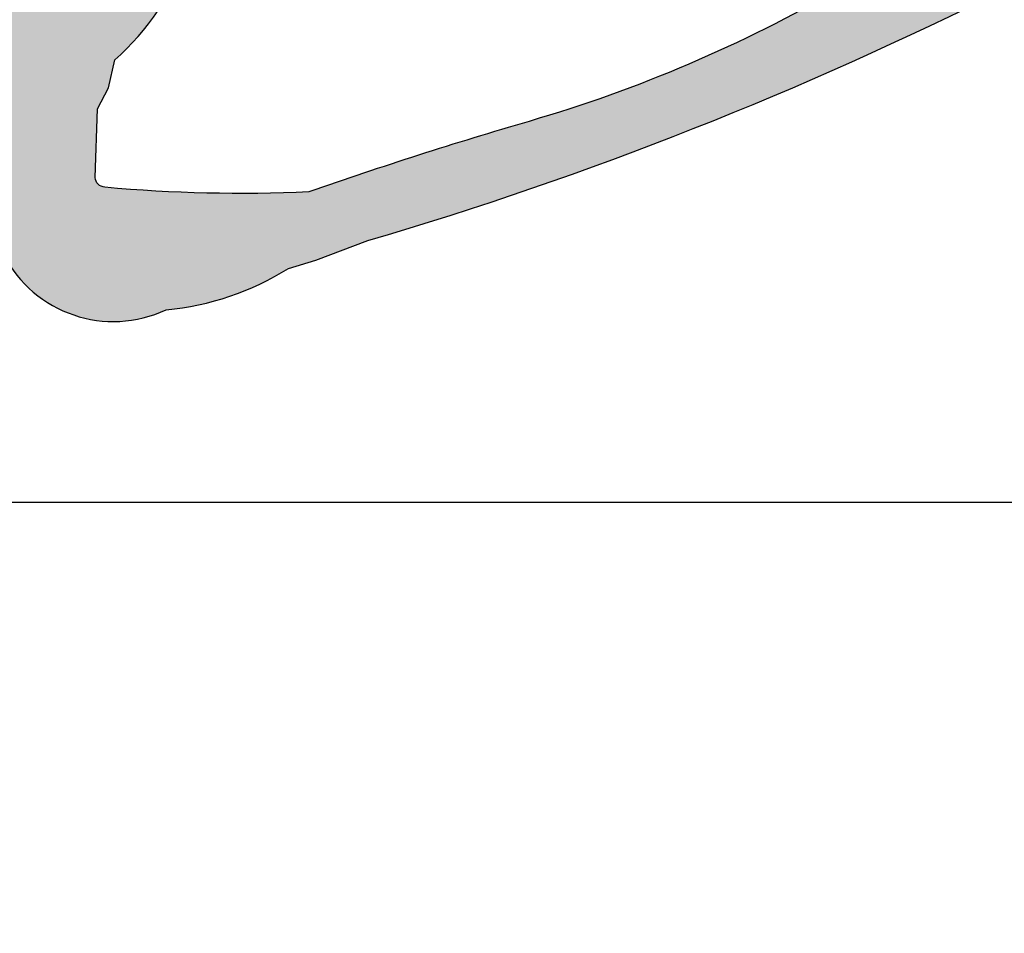
# Model space of a CAD drawing. Units: millimetres. Extents: x -573688 to 5289099, y 327802 to 1282537.
# Drawn here: x 344071 to 344220, y 346737 to 346875 of the extents above; entities that cross this region are included whole.
import ezdxf
from ezdxf.enums import TextEntityAlignment as Align

# ---------------------------------------------------------------- set-up
doc = ezdxf.new("R2010")
doc.units = ezdxf.units.MM
doc.header["$LTSCALE"] = 1000
doc.linetypes.add('CONTINOUS', pattern=[0])
for name, color, linetype in [('E-A-图框签名', 4, 'CONTINOUS'), ('GGSignatureLayer', 7, 'Continuous'), ('文字标注', 7, 'Continuous'), ('签名', 242, 'Continuous')]:
    doc.layers.add(name, color=color, linetype=linetype)
doc.styles.add('长仿宋', font='txt', dxfattribs={"width": 0.7, "height": 4.6})

# ---------------------------------------------------------------- blocks, each defined once
blk = doc.blocks.new('三院标准图框_A1+1.25l_横式')
blk.add_line((1822, 154.0000000000005), (1882, 154.0000000000005))
at = {"style": '长仿宋'}
for tag, height, width, p in [('二维码位置', 3, 0.9, (1832.491206140338, 287.4210228883353)), ('顾客', 2.6, 0.9, (1860.872690981596, 268.5116593649332)), ('项目', 2.6, 0.9, (1860.872690981596, 255.0007155498097)), ('图名', 3, 0.9, (1860.872690981596, 240.5132783239469)), ('图号', 3, 0.9, (1860.872690981596, 226.8433837919511)), ('版本号', 3, 0.9, (1848.064889759422, 212.0122996420691)), ('比例', 3, 0.9, (1874.498748357459, 211.5547011860767)), ('日期', 3, 0.9, (1874.229486741329, 197.96691056688)), ('图别', 3, 0.9, (1847.714229242891, 197.8472705102581)), ('批准', 2.5, 1.1, (1850.455676451311, 186.5342687603957)), ('项目负责', 2.5, 1.1, (1850.56361623299, 180.7931627627008)), ('项目执行负责', 2.5, 1.1, (1850.67866423999, 174.848771016208)), ('审定', 2.5, 1.1, (1850.467189604351, 168.9625226680405)), ('专业负责', 2.5, 1.1, (1850.442622209237, 162.7832578365164)), ('专业执行负责', 2.5, 0.75, (1850.43861855528, 156.808405669934)), ('审核', 2.5, 1.1, (1850.461305927704, 150.6873953612012)), ('校对', 2.5, 1.1, (1850.459431200856, 144.8509665491151)), ('设计', 2.5, 1.1, (1850.351348431526, 138.7464944012504)), ('制图', 2.5, 1.1, (1850.524548831876, 133.04368584538))]:
    blk.add_attdef(tag, text='', height=height, dxfattribs=dict(at, width=width)).set_placement(p, align=Align.MIDDLE_CENTER)
at = {"style": '长仿宋', "width": 1.1, "flags": 1}
for tag, p in [('批准签名位置', (1871.668278942926, 186.6271185714036)), ('项目负责签名位置', (1871.724559184571, 180.5665076213522)), ('项目执行负责签名位置', (1871.537269112807, 174.8482271478933)), ('审定签名位置', (1873.204588015476, 168.3988780651489)), ('专业负责签名位置', (1871.685526536436, 162.8365923454371)), ('专业执行负责签名位置', (1871.59225026286, 157.0752847689878)), ('审核签名位置', (1871.385945533519, 150.8519785636527)), ('校对签名位置', (1871.427069082675, 144.7186449643345)), ('设计签名位置', (1871.261004370448, 138.6773825201899)), ('制图签名位置', (1871.302603379634, 133.1180167842799))]:
    blk.add_attdef(tag, text='', height=2.5, dxfattribs=at).set_placement(p, align=Align.MIDDLE_CENTER)
blk = doc.blocks.new('钟忠签名')
at = {"layer": '签名'}
h = blk.add_hatch(color=256, dxfattribs=at)
h.paths.add_polyline_path([(413.2314164907439, 301.2685839955811), (417.5786143752048, 302.1039740990964), (417.5786143752048, 306.1138732031104), (460.8833330915077, 357.0729760623653), (462.0537381669274, 364.0902922594105), (467.5713289004052, 365.928164370649), (467.5713289004052, 375.1175075637293), (470.2465247745859, 375.1175075637293), (470.7481217099121, 384.6410114239552), (456.8705453969305, 384.1397762052366), (454.3625484941294, 378.7932459973381), (443.1601680555614, 378.6261656603892), (440.150574224419, 375.6187427787227), (435.1345804330194, 371.9430043451139), (430.9545937528601, 372.1100846820627), (424.8211450761883, 362.9121429459774), (417.0770174401114, 347.3823918656562), (415.237816451001, 338.1930428869673), (412.5626205768203, 334.3502299050451), (411.5594267066335, 332.178197123867)], flags=16)
edge = h.paths.add_edge_path(flags=17)
edge.add_line((413.2314164907439, 301.2685839955811), (417.5786143754376, 302.1039740990964))
edge.add_line((417.5786143752048, 302.1039740990964), (417.5786143752048, 306.1138732031104))
edge.add_line((417.5786143752048, 306.1138732031104), (460.8833330915077, 357.0729760623653))
edge.add_line((460.8833330915077, 357.0729760623653), (462.0537381666945, 364.0902922591777))
edge.add_line((462.0537381669274, 364.0902922594105), (467.5713289005216, 365.928164370649))
edge.add_line((467.5713289004052, 365.928164370649), (467.5713289004052, 375.1175075637293))
edge.add_line((467.5713289004052, 375.1175075637293), (470.2465247745859, 375.1175075637293))
edge.add_line((470.2465247745859, 375.1175075637293), (470.7481217097957, 384.6410114239552))
edge.add_line((470.7481217099121, 384.6410114239552), (456.8705453968141, 384.1397762052366))
edge.add_line((456.8705453969305, 384.1397762052366), (454.3625484944787, 378.7932459973381))
edge.add_line((454.3625484941294, 378.7932459973381), (443.1601680552121, 378.6261656603892))
edge.add_line((443.1601680555614, 378.6261656603892), (440.150574224419, 375.6187427787227))
edge.add_line((440.150574224419, 375.6187427787227), (435.134580432903, 371.9430043451139))
edge.add_line((435.1345804330194, 371.9430043451139), (430.9545937529765, 372.1100846820627))
edge.add_line((430.9545937528601, 372.1100846820627), (427.7777887103148, 367.0977151410771))
edge.add_line((427.777788710664, 367.0977151410771), (425.7714009761112, 364.2573725928669))
edge.add_line((424.8211450761883, 362.9121429459774), (421.9258000268601, 357.2400506106787))
edge.add_line((421.9258000272093, 357.2400506106787), (417.0770174402278, 347.3823918656562))
edge.add_line((417.0770174401114, 347.3823918656562), (415.2378164514666, 338.1930428869673))
edge.add_line((415.237816451001, 338.1930428869673), (412.5626205768203, 334.3502299050451))
edge.add_line((412.5626205768203, 334.3502299050451), (411.5594267061679, 332.1781971234013))
edge.add_line((411.5594267066335, 332.178197123867), (413.2314164910931, 301.268583995814))
h.paths.add_polyline_path([(340.0396266988246, 219.4074010332697), (350.0578553198138, 219.4074010332697), (350.0578553198138, 223.4594723275513), (358.1678679789184, 226.3197582869907), (377.4887488224776, 261.8350040787482), (383.4519955803407, 265.6487206228194), (385.1216983163031, 287.339234541927), (388.2225783149479, 290.6762415790581), (388.2225783149479, 317.3722573808045), (393.2316987422528, 322.1394045027555), (393.708761907299, 334.2956299631041), (399.4334709659452, 336.6792064183974), (396.5711164331296, 349.78885667125), (378.9199260923779, 338.8244223348447), (372.7181660946226, 330.4819134190329), (363.1769884057576, 321.1859797065263), (356.0211020772113, 311.1749701663502), (345.2872725919588, 302.5941065003281), (341.709329427802, 297.5886046211817), (338.6084494354436, 293.5365275415243), (335.2690317375818, 291.3913116250769), (335.2690317375818, 245.1499920355272), (340.5166776309488, 240.8595602023997)], flags=16)
h.paths.add_polyline_path([(295.8020377262728, 438.229804154078), (296.8702473040903, 245.5579439162393), (302.745375513914, 243.9567891944316), (301.6771659358637, 221.5406752003473), (301.1430611502146, 211.4000479332753), (308.6205037230393, 207.1303116570343), (307.5522941452218, 185.7816302842111), (317.1661436477443, 186.3153465961223), (317.1661436477443, 175.6410088022822), (325.1776787874987, 168.7026851871633), (344.4053777860245, 173.5061377715901), (350.8145985550946, 185.2479139718344), (359.3602507129544, 189.5176502480754), (371.1105071388884, 187.3827850025264), (373.7159297562903, 176.301565689093), (368.4673543666722, 173.6791774076992), (366.5882584903156, 22.23169070348376), (365.9315710027004, -30.69465055986075), (394.1932854870101, -38.14053005789174), (394.1932854870101, 180.8004458321375), (407.7458077153424, 205.6288045803667), (503.3663907082519, 284.6281220790115), (502.613475526101, 296.6661161294323), (516.9189129368169, 302.6851102582295), (518.424743307638, 316.2278513957863), (502.613475526101, 296.6661161294323), (410.6038327546557, 234.836174700933), (403.7868450962706, 233.4258275989559), (402.4156813943991, 237.3079719769885), (406.3006268803729, 238.678137179988), (409.4999966250034, 252.8365495030885), (413.8419966775691, 254.206720491231), (414.0705300777918, 269.0502154154819), (492.2459892636398, 357.305817011802), (492.01745586365, 365.7551883760025), (495.6738801753381, 365.7551883760025), (495.6747729795752, 409.6704416734283), (481.0490757188527, 409.6704416734283), (481.0490757188527, 413.7809488492203), (447.3052742200671, 414.0929038846516), (446.443339094636, 409.2121481504873), (432.6524259279249, 409.7863530065515), (432.6524259279249, 432.7546166494139), (439.8353776711738, 433.4264904263546), (437.5368962247157, 458.1173744255793), (442.7084825463826, 457.5431695699808), (457.3613308387576, 526.7350658230134), (456.2120839956915, 547.1193989404128), (440.6973128038226, 558.890636082564), (421.734801095794, 550.2775343254325), (413.1154864839045, 479.9372283572447), (412.8281747730216, 439.168556337303), (408.2311996401986, 436.8717311320943), (403.0281083408045, 388.5229822327965), (397.8565097927349, 389.0971928740037), (329.4765674014343, 335.4088740000152), (328.0400088542374, 331.3894284421694), (324.3049688533647, 331.1023231214494), (325.7415274075465, 388.5229822327965), (330.9131259556161, 389.6713977296022), (330.625814244966, 438.1918555487064), (322.8684225321049, 443.3597166033578), (318.4262879936723, 446.3190017517773), (315.9718155529117, 447.9541354431421)])
blk = doc.blocks.new('sml')
at = {"layer": '文字标注', "linetype": 'Continuous', "ltscale": 0.5}
h = blk.add_hatch(color=256, dxfattribs=at)
edge = h.paths.add_edge_path(flags=16)
edge.add_line((496443.7859857902, 3255390.725147215), (496443.4290147538, 3255390.385855037))
edge.add_line((496443.4290147538, 3255390.385855037), (496442.0970905633, 3255389.050190759))
edge.add_line((496442.0970905633, 3255389.050190759), (496441.8015338986, 3255388.737181778))
edge.add_line((496441.8015338986, 3255388.737181778), (496441.6691091591, 3255388.48988079))
edge.add_arc((496465.5343374473, 3255374.406660127), 27.71076010277568, 149.4545229528904, 152.0284884510616)
edge.add_arc((496441.6387573553, 3255387.096929149), 0.654491406109006, 152.0284884506723, 170.337396251963)
edge.add_arc((496441.3238252524, 3255387.150549945), 0.3350271370104836, 170.337396271136, 205.0938414441921)
edge.add_arc((496441.0544703421, 3255387.024410188), 0.03759932073251034, 205.0938411111099, 264.8985695789329)
edge.add_line((496441.0511270419, 3255386.986959804), (496441.1528445955, 3255387.090897901))
edge.add_line((496441.1528445955, 3255387.090897901), (496441.241127755, 3255387.16735811))
edge.add_line((496441.241127755, 3255387.16735811), (496441.3159765208, 3255387.205588215))
edge.add_line((496441.3159765208, 3255387.205588215), (496441.6748667564, 3255387.524570649))
edge.add_line((496441.6748667564, 3255387.524570649), (496441.933958638, 3255387.769482257))
edge.add_line((496441.933958638, 3255387.769482257), (496442.0683025764, 3255387.839969012))
edge.add_line((496442.0683025764, 3255387.839969012), (496442.390728029, 3255388.233022274))
edge.add_line((496442.390728029, 3255388.233022274), (496442.567294348, 3255388.497048934))
edge.add_line((496442.567294348, 3255388.497048934), (496442.9261845837, 3255388.855456164))
edge.add_line((496442.9261845837, 3255388.855456164), (496443.2198220494, 3255389.166075764))
edge.add_line((496443.2198220494, 3255389.166075764), (496443.4673987362, 3255389.701297227))
edge.add_line((496443.4673987362, 3255389.701297227), (496443.6209346659, 3255390.142138121))
edge.add_line((496443.6209346659, 3255390.142138121), (496443.7629554009, 3255390.525633857))
edge.add_line((496443.7629554009, 3255390.525633857), (496443.8282081711, 3255390.692890564))
edge.add_line((496443.8282081711, 3255390.692890564), (496443.8282081711, 3255390.727536596))
edge.add_line((496443.8282081711, 3255390.727536596), (496443.7859857902, 3255390.725147215))
edge = h.paths.add_edge_path(flags=16)
edge.add_line((496448.2154973629, 3255392.967581785), (496448.1713557832, 3255392.962803022))
edge.add_arc((496450.2658413882, 3255391.674301188), 2.459086603942678, 148.400680826958, 161.2532404800891)
edge.add_arc((496449.7301291726, 3255391.856117192), 1.893361726266047, 161.2532404665416, 167.7842311155513)
edge.add_arc((496447.9327877689, 3255392.245233974), 0.05438157630676028, 167.7842307611364, 274.6680497896652)
edge.add_arc((496447.9258620336, 3255392.330052482), 0.1394823692292645, 274.6680497843333, 324.1578225760572)
edge.add_arc((496449.1536463451, 3255391.443171834), 1.375117115811167, 133.5676353640352, 144.1578225802392, ccw=False)
edge.add_arc((496448.0781345388, 3255392.5738487), 0.1853814654503026, 313.5676353494142, 371.7385819068682)
edge.add_line((496448.2596389428, 3255392.611563936), (496448.2519621463, 3255392.875590596))
edge.add_line((496448.2519621463, 3255392.875590596), (496448.2154973629, 3255392.967581785))
edge = h.paths.add_edge_path(flags=16)
edge.add_arc((496452.4209933786, 3255389.35878232), 4.589169338373232, 160.3029707893014, 170.9277261462834, ccw=False)
edge.add_arc((496447.9437577177, 3255390.961602874), 0.1663193737206144, 340.3029706999318, 383.3053355708946)
edge.add_line((496448.0965070175, 3255391.027403979), (496448.0408502428, 3255391.016651762))
edge.add_arc((496447.4169299791, 3255391.259743721), 0.669604507063716, 297.8692245326158, 338.71310522915996, ccw=False)
edge.add_arc((496447.7950855616, 3255390.544603502), 0.139362226778447, 117.869224533965, 192.3140856792623)
edge.add_arc((496443.4482061754, 3255389.595711017), 4.309880107379769, 6.324127841768814, 12.314085678217282, ccw=False)
edge.add_arc((496447.2557886278, 3255390.017695065), 0.4789853465602446, -3.6948113645414082, 6.324127812981828, ccw=False)
edge.add_arc((496447.811328124, 3255389.981820456), 0.07771126675208927, 176.3051884320001, 328.6845565823668)
edge.add_line((496447.8777183176, 3255389.941430071), (496447.8892335123, 3255390.082403583))
edge = h.paths.add_edge_path(flags=16)
edge.add_arc((496456.7695383034, 3255390.369491477), 2.057496438326064, 58.26393075213127, 88.61505307725838, ccw=False)
edge.add_arc((496457.4373815929, 3255391.449300848), 0.7878496619127253, -20.332731542068814, 58.26393075485839, ccw=False)
edge.add_arc((496461.1214377846, 3255390.084133992), 3.14101156872028, 159.6672684598155, 169.2022292859344)
edge.add_arc((496455.8682457673, 3255391.086022134), 2.206867096606588, 318.37336654306694, 349.20222929014955, ccw=False)
edge.add_arc((496460.3536641169, 3255387.09995129), 3.793777747755372, 138.3733665395891, 149.9237926404508)
edge.add_arc((496455.9371302517, 3255389.657676725), 1.309920008288056, 297.16723162673503, 329.9237926320455, ccw=False)
edge.add_arc((496466.2992168498, 3255369.46684165), 21.38463131291255, 117.1672316270881, 120.0552109951406)
edge.add_arc((496452.8552038346, 3255392.70082224), 5.458605079350342, 286.24129986847595, 300.05521099571956, ccw=False)
edge.add_arc((496459.1064744051, 3255371.241555878), 16.89264760482699, 106.2412998682454, 109.2833644598071)
edge.add_arc((496453.2644643771, 3255393.018809939), 5.838280506485185, 264.8177823758596, 272.5856012082885, ccw=False)
edge.add_arc((496452.7409604825, 3255387.246623221), 0.04240302032528126, 185.4123727726745, 264.8177823619889, ccw=False)
edge.add_line((496452.698746511, 3255387.242623628), (496452.7083425068, 3255387.509039669))
edge.add_line((496452.7083425068, 3255387.509039669), (496452.7505648874, 3255387.590278642))
edge.add_line((496452.7505648874, 3255387.590278642), (496452.775514476, 3255387.69780081))
edge.add_arc((496452.0658022318, 3255388.48895089), 1.062831086647673, 311.8941367970558, 339.5228856061608)
edge.add_arc((496452.5014054749, 3255388.793335117), 0.8780213917145322, 309.6336958922351, 349.4943756344558)
edge.add_arc((496456.5592353664, 3255386.250082775), 3.985530971955721, 132.5200886894486, 143.2765550311299, ccw=False)
edge.add_arc((496401.1257083419, 3255446.702595473), 78.03508966640236, 312.5200886976646, 313.1407214807791)
edge.add_arc((496444.368323441, 3255400.558309291), 14.79571184030651, 313.1407214804865, 317.4194135208736)
edge.add_arc((496565.6912792397, 3255289.071976167), 149.9721918219303, 137.0070761227782, 137.419413520908, ccw=False)
edge.add_arc((496451.3761785926, 3255395.646140149), 6.315986440078902, 317.0070761225128, 325.1623349974217)
edge.add_arc((496446.7848147136, 3255398.841699457), 11.90993152000414, 325.1623349962751, 327.4080545570267)
edge = h.paths.add_edge_path()
edge.add_arc((496438.9598506474, 3255393.359304045), 2.893106048263352, 319.4639220798617, 347.8451611615283)
edge.add_arc((496440.7260535707, 3255394.147476128), 1.755126001571754, 307.236825021083, 334.0606606038384)
edge.add_arc((496444.0773780596, 3255392.517315876), 1.97164180414577, 134.560109052718, 154.0606606028026, ccw=False)
edge.add_arc((496441.6146850869, 3255395.018117049), 1.538182006846756, 314.5601090498344, 360.9624591194021)
edge.add_arc((496441.2860267055, 3255395.012595699), 1.866886763365648, 0.9624591287303184, 25.27714530918749)
edge.add_arc((496442.3481298129, 3255395.514131309), 0.6923225978813644, 25.27714530500259, 78.2929730119007)
edge.add_arc((496442.1156323571, 3255394.39213655), 1.83815299899223, 78.292973010629, 100.7508480402839)
edge.add_arc((496441.3861926511, 3255398.233895855), 2.072242997485901, 254.33268073567768, 280.75084803974505, ccw=False)
edge.add_arc((496440.1731177739, 3255393.908776017), 2.419773506915473, 74.33268073481493, 99.74966123990863)
edge.add_arc((496433.9953584149, 3255392.675448915), 6.808868212460013, 21.38913491668319, 32.09929541830451, ccw=False)
edge.add_line((496440.3352657696, 3255395.158644652), (496440.6001152485, 3255394.9842198))
edge.add_line((496440.6001152485, 3255394.9842198), (496440.7805199658, 3255394.993777326))
edge.add_line((496440.7805199658, 3255394.993777326), (496440.8054695544, 3255395.043954339))
edge.add_line((496440.8054695544, 3255395.043954339), (496441.997292209, 3255395.258998677))
edge.add_line((496441.997292209, 3255395.258998677), (496442.2640608868, 3255395.182538467))
edge.add_arc((496436.6416023458, 3255396.0063968), 5.682497918866634, 310.8739887294254, 351.6637792551811, ccw=False)
edge.add_arc((496440.5870289116, 3255391.447491356), 0.3465989983875077, 130.8739887233675, 206.0989266413075)
edge.add_arc((496438.3142099768, 3255390.334101645), 2.184278825455252, 8.344021383190523, 26.098926643941923, ccw=False)
edge.add_line((496440.4753673056, 3255390.651076388), (496441.0261774533, 3255390.353598386))
edge.add_line((496441.0261774533, 3255390.353598386), (496441.5827451986, 3255390.446784266))
edge.add_arc((496443.5078526764, 3255387.410719875), 3.594958385042681, 86.7583626617573, 122.37796359345859, ccw=False)
edge.add_line((496443.7111370245, 3255390.999926091), (496441.4887044418, 3255388.778995955))
edge.add_arc((496443.527683338, 3255385.422137282), 3.927586420803881, 121.2747814467888, 153.5598987028522)
edge.add_arc((496440.3558934209, 3255386.999395397), 0.3852715784869836, 153.5598987314836, 232.6647239897065)
edge.add_arc((496439.819740026, 3255386.296491651), 0.4987726165064413, -2.6156871237275254, 52.66472398245162, ccw=False)
edge.add_arc((496440.7100784617, 3255386.255817346), 0.3924944192707882, 177.38431286724, 289.3327350763917)
edge.add_arc((496434.7033772385, 3255393.2699421), 9.601509031205715, 309.7271736735126, 328.409133733036)
edge.add_arc((496443.7342650261, 3255387.716087189), 1.000483168946244, 116.3094125583811, 148.409133711069, ccw=False)
edge.add_line((496443.2908324169, 3255388.612933938), (496443.9337641227, 3255389.280766077))
edge.add_arc((496441.208820053, 3255392.139437656), 3.949344677216728, 313.6280292382228, 335.9953554950746)
edge.add_line((496444.8165957185, 3255390.532802002), (496444.8338685108, 3255391.252005843))
edge.add_arc((496444.1779163271, 3255391.177946514), 0.6601197251391602, 6.441618339132835, 45.33569978043224)
edge.add_arc((496436.639230463, 3255400.336037317), 11.81249649340969, 312.6469547617129, 324.1649639421406)
edge.add_arc((496445.7363911929, 3255394.575336636), 1.250471124679716, 292.5379997374233, 328.7016511931037)
edge.add_arc((496447.1474646476, 3255393.717446226), 0.4009235135133251, 112.3687569181144, 148.7016512518657, ccw=False)
edge.add_line((496446.9948867217, 3255394.088201725), (496447.0371091024, 3255394.091785797))
edge.add_line((496447.0371091024, 3255394.091785797), (496447.2059986249, 3255393.094219007))
edge.add_line((496447.2059986249, 3255393.094219007), (496447.2693321961, 3255392.715502033))
edge.add_line((496447.2693321961, 3255392.715502033), (496447.2693321961, 3255392.353510731))
edge.add_line((496447.2693321961, 3255392.353510731), (496446.8778155751, 3255391.684483901))
edge.add_line((496446.8778155751, 3255391.684483901), (496446.8355931945, 3255391.599660857))
edge.add_line((496446.8355931945, 3255391.599660857), (496446.8663003806, 3255391.461076728))
edge.add_line((496446.8663003806, 3255391.461076728), (496446.9660987349, 3255391.394174045))
edge.add_line((496446.9660987349, 3255391.394174045), (496447.1887258328, 3255390.898377376))
edge.add_line((496447.1887258328, 3255390.898377376), (496447.300039382, 3255390.726341906))
edge.add_line((496447.300039382, 3255390.726341906), (496447.4862016968, 3255390.581784323))
edge.add_arc((496435.7321249164, 3255389.81639875), 11.77897007529249, -4.7377687672986895, 3.7256467789741805, ccw=False)
edge.add_arc((496447.823817649, 3255388.814255618), 0.3541797216924831, 175.2622312221337, 219.7360846499216)
edge.add_arc((496446.6289001793, 3255387.820944098), 1.199684988196021, 6.8014717883588105, 39.736084657516415, ccw=False)
edge.add_arc((496448.0269796156, 3255387.987691402), 0.208303212643197, 186.8014718131279, 336.0965448210692)
edge.add_arc((496446.3416012781, 3255388.734669876), 2.05179907159456, 336.0965448216952, 351.1610129171007)
edge.add_line((496448.3690332926, 3255388.419394034), (496448.3690332926, 3255389.918730947))
edge.add_line((496448.3690332926, 3255389.918730947), (496448.326810912, 3255389.98563363))
edge.add_line((496448.326810912, 3255389.98563363), (496448.3306493103, 3255390.516076331))
edge.add_line((496448.3306493103, 3255390.516076331), (496448.2692349383, 3255390.559085199))
edge.add_line((496448.2692349383, 3255390.559085199), (496448.2711541376, 3255390.714394998))
edge.add_line((496448.2711541376, 3255390.714394998), (496448.324891713, 3255390.799218043))
edge.add_line((496448.324891713, 3255390.799218043), (496448.3191341155, 3255391.342802342))
edge.add_line((496448.3191341155, 3255391.342802342), (496449.1098441537, 3255392.327227534))
edge.add_line((496449.1098441537, 3255392.327227534), (496450.0694437146, 3255393.158732308))
edge.add_line((496450.0694437146, 3255393.158732308), (496450.3016668081, 3255392.581696667))
edge.add_line((496450.3016668081, 3255392.581696667), (496450.6240922606, 3255392.348731968))
edge.add_line((496450.6240922606, 3255392.348731968), (496450.7545978008, 3255392.348731968))
edge.add_arc((496449.7158561078, 3255393.553417122), 1.590676153669515, 310.7696074036304, 344.3860948049471)
edge.add_arc((496453.2260649647, 3255392.572430829), 2.054032384282748, 145.6642810617876, 164.3860947857641, ccw=False)
edge.add_line((496451.529954246, 3255393.730989185), (496451.5683382284, 3255393.756077691))
edge.add_line((496451.5683382284, 3255393.756077691), (496451.6028838127, 3255393.713068824))
edge.add_arc((496447.0612659794, 3255394.72110239), 4.652141895441736, 339.5620548339501, 347.485797981086, ccw=False)
edge.add_line((496451.4205598962, 3255393.096608388), (496451.3956103076, 3255392.004661026))
edge.add_arc((496456.129811655, 3255390.239438164), 5.052590835606709, 159.5512233073283, 169.887688513631)
edge.add_line((496451.1557104173, 3255391.126563312), (496451.1576296163, 3255391.053687176))
edge.add_arc((496449.8723284008, 3255390.006720246), 1.657751177653856, 16.381627398305397, 39.165203355603126, ccw=False)
edge.add_arc((496451.6143134711, 3255390.518807415), 0.1579429743658677, 196.3816273124586, 373.4338472352596)
edge.add_line((496451.767934937, 3255390.555501126), (496451.8331877072, 3255390.651076388))
edge.add_line((496451.8331877072, 3255390.651076388), (496451.8216725125, 3255390.84222691))
edge.add_line((496451.8216725125, 3255390.84222691), (496451.7794501318, 3255390.878067633))
edge.add_line((496451.7794501318, 3255390.878067633), (496451.7640965388, 3255391.514837812))
edge.add_line((496451.7640965388, 3255391.514837812), (496451.7180357599, 3255391.582935186))
edge.add_line((496451.7180357599, 3255391.582935186), (496451.7449045477, 3255392.868422451))
edge.add_line((496451.7449045477, 3255392.868422451), (496451.7928845256, 3255392.932935753))
edge.add_line((496451.7928845256, 3255392.932935753), (496451.7813693311, 3255393.210104011))
edge.add_line((496451.7813693311, 3255393.210104011), (496451.7276317556, 3255393.257891641))
edge.add_line((496451.7276317556, 3255393.257891641), (496451.7276317556, 3255393.480104124))
edge.add_line((496451.7276317556, 3255393.480104124), (496451.7871269283, 3255393.526697064))
edge.add_line((496451.7871269283, 3255393.526697064), (496451.8043997204, 3255393.745325475))
edge.add_line((496451.8043997204, 3255393.745325475), (496451.9022788757, 3255393.911387491))
edge.add_line((496451.9022788757, 3255393.911387491), (496451.9022788757, 3255394.247095597))
edge.add_line((496451.9022788757, 3255394.247095597), (496452.0135924246, 3255394.395237252))
edge.add_line((496452.0135924246, 3255394.395237252), (496452.0289460176, 3255394.84444098))
edge.add_line((496452.0289460176, 3255394.84444098), (496452.1249059737, 3255395.003334852))
edge.add_line((496452.1249059737, 3255395.003334852), (496452.1249059737, 3255395.3724943))
edge.add_arc((496451.5726734861, 3255395.857512977), 0.7349856038857951, 318.7075792806091, 361.9581640562001)
edge.add_arc((496452.7208975326, 3255395.896770439), 0.4139093474573611, 141.3970391020961, 181.9581640585818, ccw=False)
edge.add_line((496452.397432249, 3255396.155016752), (496452.4338970324, 3255396.165768969))
edge.add_line((496452.4338970324, 3255396.165768969), (496452.7544032857, 3255395.49793683))
edge.add_arc((496453.1965012395, 3255395.595881301), 0.4528175351888926, 192.4918115712995, 260.6442623407287)
edge.add_line((496453.1228895169, 3255395.149087126), (496453.1823846898, 3255395.192095994))
edge.add_line((496453.1823846898, 3255395.192095994), (496453.2956174379, 3255395.34262703))
edge.add_line((496453.2956174379, 3255395.34262703), (496453.3877389957, 3255395.576786421))
edge.add_line((496453.3877389957, 3255395.576786421), (496453.4472341684, 3255395.593512092))
edge.add_line((496453.4472341684, 3255395.593512092), (496453.5297597307, 3255395.526609409))
edge.add_arc((496450.7424190689, 3255395.682230178), 2.791681534284345, 313.7753949951565, 356.8044214432057, ccw=False)
edge.add_line((496452.6737969224, 3255393.666475884), (496452.4933922051, 3255393.308068654))
edge.add_line((496452.4933922051, 3255393.308068654), (496452.5164225944, 3255393.214882774))
edge.add_arc((496451.9061126846, 3255392.417965383), 1.003770648186259, 7.939187217973881, 52.553722174505026, ccw=False)
edge.add_arc((496453.3866905428, 3255392.829172881), 0.5575875236283154, 209.2636169290411, 281.62554010607)
edge.add_line((496453.4990525448, 3255392.283023976), (496454.8847143105, 3255392.477758571))
edge.add_line((496454.8847143105, 3255392.477758571), (496455.3798676841, 3255392.474174498))
edge.add_line((496455.3798676841, 3255392.474174498), (496455.4739084409, 3255392.437139085))
edge.add_line((496455.4739084409, 3255392.437139085), (496456.5352255553, 3255392.437139085))
edge.add_arc((496437.9862537688, 3255406.856270082), 23.49416295730622, 311.7466395652371, 322.14012203232403, ccw=False)
edge.add_arc((496457.5914655987, 3255383.056242975), 7.417789937719826, 122.2834983614893, 138.6480372702259)
edge.add_line((496452.0231884203, 3255387.957048707), (496451.9732892432, 3255387.854305301))
edge.add_arc((496457.1957863542, 3255389.448704934), 5.46045659834308, 196.9771420296116, 207.3037551594444)
edge.add_arc((496452.7701813304, 3255387.164112514), 0.4799604032530594, 207.3037551863763, 295.2755750951867)
edge.add_arc((496452.8776772897, 3255387.800508461), 1.074832488426539, 275.2010198628025, 302.1196113921875)
edge.add_line((496453.4491533677, 3255386.890189852), (496453.5547093193, 3255386.922446503))
edge.add_line((496453.5547093193, 3255386.922446503), (496453.7562252271, 3255386.997712021))
edge.add_arc((496449.5638601003, 3255401.23701809), 14.84364384742579, 286.4055893393301, 296.7105394523929)
edge.add_arc((496450.4415004218, 3255396.795046833), 10.5511084432, 303.3099461704726, 324.043240357604)
edge.add_line((496458.9822044354, 3255390.599704685), (496459.0186692185, 3255390.781297681))
edge.add_line((496459.0186692185, 3255390.781297681), (496459.0839219887, 3255390.980811039))
edge.add_arc((496456.3949206542, 3255398.090691587), 7.601389977074462, 290.716931811877, 307.3902907440577)
edge.add_arc((496461.2436155654, 3255391.746634141), 0.3834022697558923, 94.39524906647961, 127.3902907516418, ccw=False)
edge.add_arc((496458.5575152696, 3255401.990643677), 10.21332280160928, 285.0773465754035, 292.6839458763754)
edge.add_arc((496462.4324812892, 3255393.901344683), 1.335507992271266, 272.7371818309421, 291.4287505087717)
edge.add_line((496462.9204010328, 3255392.658156876), (496463.0393913784, 3255392.671298475))
edge.add_line((496463.0393913784, 3255392.671298475), (496463.1027249494, 3255392.64859935))
edge.add_arc((496460.8364188808, 3255392.516397699), 2.270158688948886, -46.32426162264818, 3.338482229033218, ccw=False)
edge.add_arc((496462.492164428, 3255390.782289437), 0.1274703026857325, 133.6757384272793, 230.9239016295197)
edge.add_arc((496461.9721970092, 3255390.07731367), 0.7486801238224073, -0.7990709021640896, 54.042261249429714, ccw=False)
edge.add_arc((496463.1294282628, 3255390.246867548), 0.4465105862023648, 203.7730333900568, 268.7897952089368)
edge.add_line((496463.1199977414, 3255389.800456561), (496463.1948465072, 3255389.837491975))
edge.add_line((496463.1948465072, 3255389.837491975), (496463.3598976317, 3255390.115854924))
edge.add_line((496463.3598976317, 3255390.115854924), (496463.5844439289, 3255390.526828548))
edge.add_arc((496463.2599164274, 3255390.991139363), 0.5664826844947516, 304.9514132960378, 364.8821658807229)
edge.add_line((496463.8243438192, 3255391.039350887), (496464.3252547898, 3255391.987935356))
edge.add_arc((496471.0303912364, 3255388.853551878), 7.40156838484864, 140.3338654575315, 154.9457892019816, ccw=False)
edge.add_arc((496461.1228010849, 3255398.386296159), 6.390886523978583, 311.2050480982506, 319.1964582823064)
edge.add_line((496465.9604124415, 3255394.210060183), (496466.0448572028, 3255394.225591163))
edge.add_arc((496459.3416292815, 3255392.864293369), 6.840058204988053, -6.554517385543988, 11.479566637088794, ccw=False)
edge.add_arc((496466.8271490051, 3255392.004210351), 0.6947110900805183, 173.4454826174148, 212.4046914002272)
edge.add_arc((496463.8209385074, 3255390.096065855), 2.865951344889069, 20.053126873491976, 32.404691395827115, ccw=False)
edge.add_arc((496467.0364335518, 3255391.269787989), 0.557063704361587, 200.0531268837115, 251.3831493730243)
edge.add_line((496466.8585976304, 3255390.741872886), (496466.979507175, 3255390.713200307))
edge.add_line((496466.979507175, 3255390.713200307), (496467.12152791, 3255390.735899432))
edge.add_arc((496465.6869253535, 3255392.17038234), 2.028749790099187, 315.0023893707142, 361.8994299020035)
edge.add_line((496467.7145604386, 3255392.237625726), (496467.8412275808, 3255392.67966131))
edge.add_line((496467.8412275808, 3255392.67966131), (496468.0273898954, 3255393.494440414))
edge.add_line((496468.0273898954, 3255393.494440414), (496468.0254706964, 3255393.690369699))
edge.add_arc((496462.8233962416, 3255396.537960317), 5.930459590919353, 331.303914770165, 348.4543780668187)
edge.add_arc((496468.4825302832, 3255395.3819031), 0.1544517662710241, 348.4543780052837, 367.1647934080629)
edge.add_arc((496468.8411415226, 3255395.42698238), 0.2069817165197424, 148.5512120926986, 187.1647934762009, ccw=False)
edge.add_arc((496462.6317169587, 3255399.224492515), 7.071619567314111, 328.551212092937, 339.5484122974324)
edge.add_arc((496470.4278530055, 3255396.317142543), 1.248982641792863, 138.0179923842875, 159.54841229829, ccw=False)
edge.add_arc((496469.5353050292, 3255397.118940064), 0.04919281696919463, 24.630563036181684, 136.850023796428, ccw=False)
edge.add_arc((496469.181996991, 3255396.956954991), 0.4378645728928586, -10.414286760630887, 24.630563059272788, ccw=False)
edge.add_arc((496469.8499081111, 3255396.834198198), 0.2412337223663548, 169.5857131592408, 222.532188853955)
edge.add_line((496469.6721435427, 3255396.671123164), (496469.7968914856, 3255396.295990263))
edge.add_line((496469.7968914856, 3255396.295990263), (496469.9101242337, 3255395.503910284))
edge.add_line((496469.9101242337, 3255395.503910284), (496469.9504274153, 3255395.414308476))
edge.add_line((496469.9504274153, 3255395.414308476), (496469.929316225, 3255384.761250905))
edge.add_line((496469.929316225, 3255384.761250905), (496469.9849729994, 3255384.72182611))
edge.add_line((496469.9849729994, 3255384.72182611), (496470.0329529776, 3255384.625056157))
edge.add_line((496470.0329529776, 3255384.625056157), (496470.1135593406, 3255384.625056157))
edge.add_line((496470.1135593406, 3255384.625056157), (496470.1173977389, 3255395.683113899))
edge.add_line((496470.1173977389, 3255395.683113899), (496470.2171960932, 3255395.806167048))
edge.add_line((496470.2171960932, 3255395.806167048), (496470.3726512222, 3255396.508645219))
edge.add_line((496470.3726512222, 3255396.508645219), (496470.3803280187, 3255397.140636635))
edge.add_line((496470.3803280187, 3255397.140636635), (496470.2747720669, 3255397.619707633))
edge.add_line((496470.2747720669, 3255397.619707633), (496470.0809329557, 3255398.050991))
edge.add_line((496470.0809329557, 3255398.050991), (496469.9657810084, 3255398.267230028))
edge.add_line((496469.9657810084, 3255398.267230028), (496469.6702243437, 3255398.542008905))
edge.add_line((496469.6702243437, 3255398.542008905), (496469.4168900596, 3255398.631610713))
edge.add_line((496469.4168900596, 3255398.631610713), (496469.1961821606, 3255398.696124014))
edge.add_line((496469.1961821606, 3255398.696124014), (496468.9869894562, 3255398.691345251))
edge.add_line((496468.9869894562, 3255398.691345251), (496468.9543630711, 3255398.632805403))
edge.add_line((496468.9543630711, 3255398.632805403), (496468.9677974652, 3255398.526477925))
edge.add_line((496468.9677974652, 3255398.526477925), (496468.8622415133, 3255398.311433587))
edge.add_arc((496485.1544849934, 3255395.007184714), 16.62393630373224, 168.5352786372149, 175.5742125320016)
edge.add_line((496468.5801192424, 3255396.290016809), (496468.5302200653, 3255396.180105258))
edge.add_arc((496470.4007318891, 3255394.864644324), 2.286755770003738, 144.8827150065854, 170.3430041130927)
edge.add_arc((496473.8908113212, 3255394.270769839), 5.827001714343711, 170.3430041004934, 179.7746443003753)
edge.add_line((496468.0638546788, 3255394.293688537), (496468.0177938999, 3255394.073865436))
edge.add_line((496468.0177938999, 3255394.073865436), (496467.7471868237, 3255393.646166141))
edge.add_line((496467.7471868237, 3255393.646166141), (496467.2808214372, 3255392.966387094))
edge.add_line((496467.2808214372, 3255392.966387094), (496466.9718303785, 3255392.478953261))
edge.add_line((496466.9718303785, 3255392.478953261), (496466.8701128252, 3255392.369041711))
edge.add_line((496466.8701128252, 3255392.369041711), (496466.8374864401, 3255392.293776193))
edge.add_line((496466.8374864401, 3255392.293776193), (496466.802940856, 3255392.267492996))
edge.add_line((496466.802940856, 3255392.267492996), (496466.7492032805, 3255392.284218666))
edge.add_line((496466.7492032805, 3255392.284218666), (496466.7280920902, 3255393.729794495))
edge.add_arc((496465.1654161146, 3255394.13847776), 1.615233176951153, 345.3438187475048, 395.9594619279645)
edge.add_line((496466.4728386069, 3255395.086963207), (496466.1561707519, 3255395.199264138))
edge.add_line((496466.1561707519, 3255395.199264138), (496465.8164725073, 3255395.269750894))
edge.add_line((496465.8164725073, 3255395.269750894), (496465.6802093696, 3255395.243467697))
edge.add_line((496465.6802093696, 3255395.243467697), (496465.6187949979, 3255395.115635784))
edge.add_line((496465.6187949979, 3255395.115635784), (496465.3347535278, 3255394.575635558))
edge.add_line((496465.3347535278, 3255394.575635558), (496465.2522279655, 3255394.370148746))
edge.add_line((496465.2522279655, 3255394.370148746), (496464.9585905001, 3255394.032051259))
edge.add_line((496464.9585905001, 3255394.032051259), (496464.9298025132, 3255393.801475941))
edge.add_arc((496461.587728102, 3255394.937297157), 3.529808947448559, 311.7372386638773, 341.22940617049954, ccw=False)
edge.add_line((496463.9375765673, 3255392.303333718), (496463.8684853988, 3255392.332006297))
edge.add_line((496463.8684853988, 3255392.332006297), (496463.853131806, 3255392.395324907))
edge.add_arc((496462.9119437478, 3255392.91362546), 1.074462853731624, 331.1589700189544, 396.4366825848458)
edge.add_arc((496463.4500559972, 3255393.310888059), 0.4055963760146853, 36.4366826121306, 75.4696011842966)
edge.add_arc((496463.313871203, 3255392.785450731), 0.9483953102475287, 75.46960118193424, 112.1127844853376)
edge.add_arc((496463.1562242403, 3255393.173440005), 0.5296015172783838, 112.1127844845089, 139.1948016838462)
edge.add_arc((496461.42991038, 3255394.663827499), 1.751059445796292, 297.5230834219378, 319.19480168312714, ccw=False)
edge.add_arc((496311.9744421449, 3255681.482920375), 325.1735834345553, 297.39846229575534, 297.5230834219487, ccw=False)
edge.add_arc((496457.7098032126, 3255400.312438662), 8.478722011129298, 294.1290622161522, 297.39846229617876, ccw=False)
edge.add_arc((496459.745742321, 3255395.767226425), 3.498360343689041, 281.10719425389317, 294.1290622171968, ccw=False)
edge.add_arc((496458.972503451, 3255399.70584007), 7.512158520026207, 279.30745445897657, 281.1071942538225, ccw=False)
edge.add_arc((496459.1849920682, 3255398.40930717), 6.198328632016572, 273.43197094314286, 279.30745445877574, ccw=False)
edge.add_arc((496459.6464622039, 3255390.714410508), 1.510393007786393, 93.43197094381402, 108.9147578220893)
edge.add_arc((496459.0927850337, 3255392.330210996), 0.1976379126258506, 230.4169122205634, 288.91475779500735, ccw=False)
edge.add_arc((496438.3934905426, 3255367.294019306), 32.28730762778174, 50.41691215753265, 50.67714587010518)
edge.add_arc((496460.9059414622, 3255394.776486634), 3.238689287899877, 222.490284041017, 230.6771458681132, ccw=False)
edge.add_arc((496458.3313975789, 3255392.41815485), 0.2527294800700109, 42.49028399748008, 70.89368842269072)
edge.add_arc((496457.164062385, 3255389.637394578), 3.268093682569134, 67.5111234424236, 89.75288976281695)
edge.add_line((496457.1781572609, 3255392.905457865), (496458.788365324, 3255395.224352645))
edge.add_arc((496464.0359537824, 3255392.626421515), 5.855461620090416, 138.2512481165948, 153.661302828898, ccw=False)
edge.add_arc((496457.5843745208, 3255398.38442367), 2.791934739019531, 318.2512481317353, 335.3658247932609)
edge.add_arc((496464.7879400611, 3255395.081175089), 5.13288751044842, 142.5444802937646, 155.3658247966856, ccw=False)
edge.add_arc((496458.6530855267, 3255399.781052179), 2.595326048938321, 322.5444802999276, 339.9683961165218)
edge.add_arc((496462.1985260096, 3255398.488402223), 1.178411107324601, 126.1107358518943, 159.9683961231799, ccw=False)
edge.add_arc((496461.2100091891, 3255399.843463731), 0.4988954220074071, 306.1107358444972, 316.7052857566082)
edge.add_arc((496461.615845359, 3255399.461093753), 0.05869743734671082, 24.907679137326795, 136.7052860049003, ccw=False)
edge.add_arc((496461.9532831245, 3255399.617782122), 0.3133448863254743, 204.9076791483985, 232.636577297042)
edge.add_arc((496461.3661145364, 3255398.848780539), 0.6541934255050394, 0.3370156988879103, 52.636577301725026, ccw=False)
edge.add_arc((496462.6918594702, 3255399.001063168), 0.6877713846353689, 192.4636259400957, 272.2519906544402)
edge.add_arc((496462.7207991061, 3255398.265152005), 0.04870858287098108, -80.92577950974783, 92.25199065371709, ccw=False)
edge.add_arc((496455.9288542414, 3255404.749951276), 9.42940535582188, 313.7727603706946, 316.1460984080071, ccw=False)
edge.add_arc((496457.1845313816, 3255403.439296509), 7.614318305657337, 303.897482818488, 313.7727603742118, ccw=False)
edge.add_arc((496479.5142492634, 3255370.206016873), 32.42400303844128, 123.8974828184698, 124.673254281558)
edge.add_arc((496459.3720398865, 3255400.851027977), 4.325685600014851, 279.34216780831025, 293.0885809312441, ccw=False)
edge.add_line((496460.0742287354, 3255396.582716047), (496460.0281679565, 3255396.526565581))
edge.add_arc((496459.5464878886, 3255396.063488361), 0.6681737789000874, 1.8046147515175903, 43.87195683538903, ccw=False)
edge.add_arc((496460.3927771822, 3255396.090152304), 0.1785354595941541, 181.8046147298703, 223.9445009055643)
edge.add_arc((496460.5527445654, 3255396.244331839), 0.4007085738085013, 223.9445009422593, 296.6557531121809)
edge.add_arc((496462.0864803019, 3255393.188961943), 3.018009096528049, 110.1414385093083, 116.6557531110683, ccw=False)
edge.add_arc((496460.5005178896, 3255397.513114886), 1.587810640878434, 290.1414385071432, 305.3681601879869)
edge.add_arc((496462.0129325081, 3255395.382434206), 1.025080122182129, 104.7694411098478, 125.36816019583009, ccw=False)
edge.add_arc((496461.5943951271, 3255396.969962523), 0.6166932166188405, 284.769441108206, 325.5318430395253)
edge.add_line((496462.1028222071, 3255396.620946151), (496462.1469637868, 3255396.65081342))
edge.add_arc((496459.4684203966, 3255406.175184947), 9.893848981188647, 285.7076003577468, 291.0619132377848)
edge.add_arc((496467.0907932129, 3255386.38217952), 11.31613996651526, 107.86655265603719, 111.06191324039551, ccw=False)
edge.add_arc((496463.1386904779, 3255398.642591362), 1.565506456138267, 287.8665526566365, 306.0693916967303)
edge.add_arc((496464.5105879036, 3255396.759137707), 0.7646223422941125, 98.88984628070648, 126.06939170788729, ccw=False)
edge.add_arc((496466.6558719488, 3255383.043738716), 14.64678402924848, 95.82367006747057, 98.88984628081289, ccw=False)
edge.add_arc((496465.2595531326, 3255396.733984926), 0.8855141922820865, 60.073913655112676, 95.82367006904468, ccw=False)
edge.add_arc((496465.7878029143, 3255397.651672339), 0.1733521918915174, 240.0739136085783, 319.749142651527)
edge.add_arc((496465.6486119233, 3255397.769509787), 0.3557248764865266, 319.749142618849, 383.8952141321358)
edge.add_arc((496465.3750419429, 3255397.630383456), 0.6624045548857121, 25.31285058123678, 92.15728843345036)
edge.add_arc((496465.365844423, 3255397.874546463), 0.4180683756772189, 92.15728844867505, 124.1232680812601)
edge.add_arc((496463.7377966897, 3255400.277060697), 2.484105648263097, 290.20756903478787, 304.1232680849149, ccw=False)
edge.add_arc((496465.0696299585, 3255396.658718978), 1.371562471570946, 110.2075690363123, 122.4880337601352)
edge.add_arc((496463.5766317004, 3255399.003337258), 1.408055969808623, 286.31255014235, 302.4880337538909, ccw=False)
edge.add_arc((496463.769724694, 3255398.343547237), 0.7205912242082247, 271.74896231384923, 286.31255013565317, ccw=False)
edge.add_arc((496464.8973671086, 3255392.737684131), 5.009153877765855, 102.7516683671805, 119.2446365951994)
edge.add_arc((496462.2254149653, 3255397.509845778), 0.4601107023685099, 271.224431196806, 299.24463658919507, ccw=False)
edge.add_arc((496462.3260803507, 3255392.800047714), 4.250763030194663, 91.22443119673703, 94.67005358206947)
edge.add_arc((496461.9878440542, 3255396.94059489), 0.09642376814620168, 94.67005359526146, 144.8709511309364)
edge.add_arc((496461.7881649935, 3255397.08108298), 0.1477250201536958, 278.93311650894077, 324.8709511967873, ccw=False)
edge.add_arc((496461.9146210846, 3255396.276593715), 0.6666422926759584, 98.93311651144224, 108.7995234511193)
edge.add_arc((496461.6822802625, 3255396.959109004), 0.05433577653913836, 169.9391202747137, 288.799523559931, ccw=False)
edge.add_line((496461.6287800239, 3255396.968601164), (496461.6786792011, 3255397.011610032))
edge.add_line((496461.6786792011, 3255397.011610032), (496461.9646398702, 3255397.193203029))
edge.add_line((496461.9646398702, 3255397.193203029), (496462.3811060798, 3255397.563557167))
edge.add_line((496462.3811060798, 3255397.563557167), (496462.9338354268, 3255398.126256518))
edge.add_line((496462.9338354268, 3255398.126256518), (496463.3138368528, 3255398.536035451))
edge.add_line((496463.3138368528, 3255398.536035451), (496463.4117160081, 3255398.691345251))
edge.add_line((496463.4117160081, 3255398.691345251), (496463.5863631282, 3255398.79886742))
edge.add_line((496463.5863631282, 3255398.79886742), (496464.1026276918, 3255399.280327799))
edge.add_line((496464.1026276918, 3255399.280327799), (496464.6822258264, 3255399.76417756))
edge.add_line((496464.6822258264, 3255399.76417756), (496465.083338443, 3255400.005505095))
edge.add_line((496465.083338443, 3255400.005505095), (496465.5151582453, 3255400.281478662))
edge.add_line((496465.5151582453, 3255400.281478662), (496465.6667749758, 3255400.394974285))
edge.add_line((496465.6667749758, 3255400.394974285), (496465.7473813391, 3255400.529974342))
edge.add_arc((496465.321027484, 3255400.63285371), 0.4385906680854055, 346.4338364165768, 443.6811810997878)
edge.add_arc((496465.1969343408, 3255399.512206859), 1.566087219016625, 83.68118106934946, 105.2174643203739)
edge.add_arc((496464.9304508363, 3255400.491848825), 0.550847425225976, 105.2174643308238, 154.1673783682618)
edge.add_arc((496460.8095827693, 3255402.486849618), 4.027534580478867, 323.8646318216055, 334.1673783642374, ccw=False)
edge.add_arc((496462.0697093429, 3255402.212569923), 2.895446877225575, 277.9342936743679, 313.4869359344915, ccw=False)
edge.add_line((496462.4693892393, 3255399.344841101), (496462.4751468366, 3255401.061611733))
edge.add_arc((496461.8787622476, 3255400.784109966), 0.6577855340063768, 24.95287618763425, 81.31631580295384)
edge.add_line((496461.9780742642, 3255401.434355252), (496461.7017095906, 3255401.42957649))
edge.add_arc((496461.831885299, 3255401.288036424), 0.1923000397845935, 132.6050324989466, 189.485328984878)
edge.add_arc((496461.2175321321, 3255401.185390672), 0.4305690991191388, -18.87764996184552, 9.4853287510104, ccw=False)
edge.add_arc((496431.1807096, 3255411.45620508), 32.17486522344693, 339.035877315435, 341.122350037965, ccw=False)
edge.add_arc((496466.7631973116, 3255397.822925709), 5.929986674353112, 159.0358773165116, 163.5462745427921)
edge.add_arc((496460.420480094, 3255399.696153349), 0.6835633174017487, 319.4383239627219, 343.5462745492821, ccw=False)
edge.add_arc((496481.0728531189, 3255390.300277087), 22.03332703242376, 156.0295528651452, 157.7723940013921)
edge.add_arc((496458.5724804, 3255399.495158086), 2.273310107865298, 323.2010380113192, 337.7723940027002, ccw=False)
edge.add_arc((496463.6827824201, 3255395.672308131), 4.108646372340034, 143.2010380137361, 155.4472897269205)
edge.add_arc((496458.0796187375, 3255398.232044846), 2.051523698607474, 321.04809695362826, 335.4472897293892, ccw=False)
edge.add_arc((496471.3894606861, 3255387.472434402), 15.06341450172421, 141.0480969536669, 145.543918049065)
edge.add_arc((496463.8621763976, 3255392.63730288), 5.934565989677026, 145.5439180508819, 153.2678970081579)
edge.add_arc((496456.1173476049, 3255396.537984634), 2.737094241894568, 315.0161824471352, 333.2678970106795, ccw=False)
edge.add_arc((496459.7069843741, 3255392.950374984), 2.337985573598058, 135.0161824416858, 158.5262015133305)
edge.add_arc((496456.9467907586, 3255394.036186326), 0.6280985562060052, 313.32528608114796, 338.5262015236694, ccw=False)
edge.add_arc((496458.6643551232, 3255392.215162129), 1.875130652877738, 133.3252860806313, 156.2631396328433)
edge.add_line((496456.9478533664, 3255392.969971167), (496456.911388583, 3255392.949661423))
edge.add_line((496456.911388583, 3255392.949661423), (496456.5025991702, 3255392.95921895))
edge.add_line((496456.5025991702, 3255392.95921895), (496455.0881494174, 3255392.946077351))
edge.add_line((496455.0881494174, 3255392.946077351), (496454.8405727309, 3255392.923378227))
edge.add_line((496454.8405727309, 3255392.923378227), (496453.4894565493, 3255393.130059729))
edge.add_line((496453.4894565493, 3255393.130059729), (496453.4357189739, 3255393.225634991))
edge.add_line((496453.4357189739, 3255393.225634991), (496453.7715788202, 3255394.045192857))
edge.add_line((496453.7715788202, 3255394.045192857), (496453.9347107455, 3255394.466918698))
edge.add_line((496453.9347107455, 3255394.466918698), (496454.3281465652, 3255395.31037038))
edge.add_line((496454.3281465652, 3255395.31037038), (496454.3818841407, 3255396.063025563))
edge.add_arc((496453.7107066694, 3255396.287960507), 0.7078664611121935, 341.4722054232454, 398.9803990665315)
edge.add_arc((496453.4789237287, 3255396.100397635), 1.006032794343261, 38.98039906839035, 99.83206409756002)
edge.add_arc((496453.3945866849, 3255396.587033205), 0.5121432171711952, 99.83206409052114, 141.7514400455738)
edge.add_arc((496452.4329793444, 3255397.345064119), 0.7123156613820393, 271.1545013080831, 321.75144002284134, ccw=False)
edge.add_arc((496452.4451783354, 3255396.73973254), 0.1068611742374013, 165.3836784938137, 271.1545013173386, ccw=False)
edge.add_arc((496451.4744189028, 3255396.408312782), 0.9384815882063718, 22.45007020812141, 98.94868059045301)
edge.add_line((496451.3284383384, 3255397.33537123), (496451.2324783821, 3255397.231433134))
edge.add_line((496451.2324783821, 3255397.231433134), (496451.2804583602, 3255397.010415342))
edge.add_line((496451.2804583602, 3255397.010415342), (496451.3245999401, 3255396.334220367))
edge.add_line((496451.3245999401, 3255396.334220367), (496451.3994487058, 3255395.476432396))
edge.add_line((496451.3994487058, 3255395.476432396), (496451.3975295066, 3255395.024839286))
edge.add_line((496451.3975295066, 3255395.024839286), (496450.5242939063, 3255394.03444064))
edge.add_arc((496449.9518429419, 3255393.128412425), 1.071721621286577, 57.71429312404179, 86.48096643703741)
edge.add_line((496450.0176253382, 3255394.198113276), (496449.9485341697, 3255394.140768118))
edge.add_line((496449.9485341697, 3255394.140768118), (496449.7067150804, 3255393.75368831))
edge.add_line((496449.7067150804, 3255393.75368831), (496449.194288915, 3255393.183820814))
edge.add_line((496449.194288915, 3255393.183820814), (496448.6607515593, 3255392.721475487))
edge.add_line((496448.6607515593, 3255392.721475487), (496448.4765084435, 3255392.567360378))
edge.add_line((496448.4765084435, 3255392.567360378), (496448.4400436601, 3255392.603201101))
edge.add_line((496448.4400436601, 3255392.603201101), (496448.4534780541, 3255392.899484411))
edge.add_line((496448.4534780541, 3255392.899484411), (496448.499538833, 3255393.385723554))
edge.add_arc((496447.8711693459, 3255393.691722683), 0.6989160748640324, 334.0351568558057, 395.5175166782692)
edge.add_arc((496448.1785520289, 3255393.694375057), 0.4807251615901876, 57.04689298108406, 153.8012355388905)
edge.add_arc((496448.7724526608, 3255393.402155625), 1.142624064233285, 153.8012355385082, 183.5820074627298)
edge.add_arc((496447.1832647621, 3255393.302673413), 0.4496745533511797, -31.467621863120428, 3.5820074675241926, ccw=False)
edge.add_arc((496447.5285032938, 3255393.091379235), 0.04490934558836784, 199.6212368357162, 328.5323783354713, ccw=False)
edge.add_arc((496449.6881780286, 3255393.098807717), 2.202091375029162, 169.2704971901713, 180.5856692863806, ccw=False)
edge.add_arc((496444.3395947395, 3255394.112285728), 3.241664761879997, 349.2704971727827, 372.5769058817895)
edge.add_arc((496447.2616714652, 3255394.764210728), 0.2477478295552727, 12.57690585745708, 39.23181195301214)
edge.add_arc((496447.0576902215, 3255394.59765901), 0.5110875766237698, 39.2318119554826, 104.2883091352872)
edge.add_arc((496446.957621636, 3255394.990578661), 0.1056254040594987, 104.288309133401, 187.357838262537)
edge.add_arc((496446.576967362, 3255394.941425109), 0.278189327346817, -19.356701944756708, 7.357838258334709, ccw=False)
edge.add_arc((496444.7487807866, 3255395.583678764), 2.215908582715732, 318.46932238222576, 340.64329806178193, ccw=False)
edge.add_arc((496450.7990235863, 3255390.225098265), 5.866159401431522, 138.4693223843323, 147.0239579203335)
edge.add_arc((496442.5622543903, 3255395.569223386), 3.952396505383897, 312.5119392605603, 327.0239579246779, ccw=False)
edge.add_arc((496449.1844069033, 3255388.345434708), 5.847400776942758, 132.5119392604578, 143.5210675970812)
edge.add_arc((496444.4450865373, 3255392.85323694), 1.032047610811599, 249.7158407803547, 272.0861383629654, ccw=False)
edge.add_arc((496443.9066882288, 3255391.396519576), 0.5209811126559822, 69.71584078235146, 109.1148129042941)
edge.add_arc((496404.2771170374, 3255505.744275149), 120.4993151906605, 288.9072949961081, 289.11481290431146, ccw=False)
edge.add_arc((496449.1310226026, 3255374.791146792), 17.92248464971228, 108.9072949961707, 110.6023190651506)
edge.add_arc((496441.639494565, 3255394.719584961), 3.367551522842987, 270.7977713565066, 290.6023190640855, ccw=False)
edge.add_arc((496441.6265701721, 3255395.647752295), 4.295808836057444, 264.209332524935, 270.7977713565363, ccw=False)
edge.add_line((496441.1931477769, 3255391.373864301), (496441.1586021928, 3255391.478997089))
at = {"layer": '文字标注', "linetype": 'Continuous', "ltscale": 0.5, "flags": 128}
blk.add_lwpolyline([(496452.3436946736, 3255386.943950937, 0.4038832026923993), (496452.9751111846, 3255386.730101289, 0.1179976273009984), (496453.4491533677, 3255386.890189852), (496453.5547093193, 3255386.922446503), (496453.7562252271, 3255386.997712021, 0.0449941535163405), (496456.2358304923, 3255387.97735845, 0.09071366737663808), (496458.9822044354, 3255390.599704685), (496459.0186692185, 3255390.781297681), (496459.0839219887, 3255390.980811039, 0.0728798762712002), (496461.0107979069, 3255392.051253967, -0.1449710099828685)], format="xyb", dxfattribs=at)
blk.add_lwpolyline([(496456.8192670252, 3255392.426386868, -0.1332114276522363), (496457.8517961525, 3255392.11935134, -0.3570511832927068), (496458.1761408043, 3255391.175545634, 0.04162813596809125), (496458.0360392684, 3255390.672580821, -0.1353335465156299), (496457.5178555055, 3255389.620058255, 0.05044095498778962), (496457.0706821103, 3255389.001208438, -0.1439087324159122), (496456.5352255553, 3255388.492270171, 0.01260185419825906), (496455.5890603883, 3255387.97616376, -0.06034765710485657), (496454.3818841407, 3255387.460057348, 0.01327429038634571), (496453.5278405317, 3255387.186473162, -0.03390648815629626), (496452.7371304936, 3255387.204393524, -0.3610349195184409), (496452.698746511, 3255387.242623628), (496452.7083425068, 3255387.509039669), (496452.7505648874, 3255387.590278642), (496452.775514476, 3255387.69780081, 0.121140576017334), (496453.0614751452, 3255388.11713727, 0.1757002481584387), (496453.3647086064, 3255388.633243682, -0.04696843071990498), (496453.865619577, 3255389.187580198, 0.002708027997460073), (496454.4855208932, 3255389.762226457, 0.01867148527046287), (496455.2627965375, 3255390.54713829, -0.001799163247903717), (496455.9959306021, 3255391.339218269, 0.03559905639844118), (496456.5601751439, 3255392.038112368, 0.009799113730494637), (496456.8192670252, 3255392.426386868)], format="xyb", close=True, dxfattribs=at)
blk = doc.blocks.new('电气图签')
at = {"layer": '签名', "xscale": 39, "yscale": 39, "zscale": 39}
blk.add_blockref('sml', (-19362787.20834818, -126957653.4024182), dxfattribs=at)
at = {"layer": '签名'}
blk.add_blockref('钟忠签名', (-1640.991906399955, 1848.421682517044), dxfattribs=at)

msp = doc.modelspace()

# ---------------------------------------------------------------- block references
at = {"layer": 'E-A-图框签名'}
msp.add_blockref('电气图签', (345214.2985710576, 344401.9306109809), dxfattribs=at)
at = {"layer": 'GGSignatureLayer', "xscale": 100, "yscale": 100, "zscale": 100}
msp.add_blockref('三院标准图框_A1+1.25l_横式', (157014.2985710576, 331401.9288773686), dxfattribs=at)

doc.saveas('drawing.dxf')
